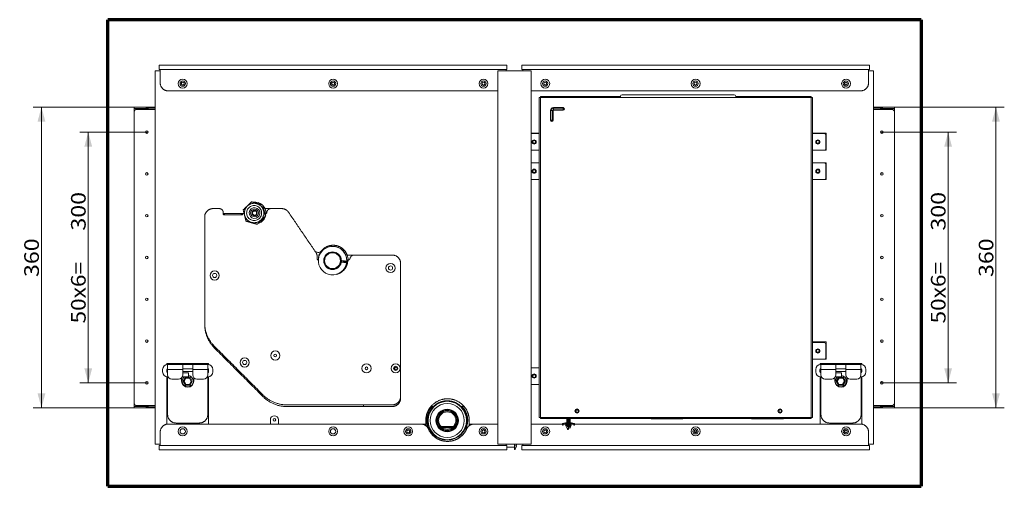
# Model space of a CAD drawing. Units: millimetres. Extents: x 85 to 714, y 44 to 546.
# Drawn here: x 478 to 714, y 44 to 155 of the extents above; entities that cross this region are included whole.
import ezdxf

# ---------------------------------------------------------------- set-up
doc = ezdxf.new("R2010")
doc.units = ezdxf.units.MM
doc.layers.add('1', color=7, linetype='Continuous')
doc.styles.add('blockfont', font='simplex.shx')
doc.dimstyles.get("Standard").update_dxf_attribs({"dimtxt": 0.18, "dimasz": 0.18, "dimexe": 0.18, "dimexo": 0.0625, "dimgap": 0.09, "dimtad": 0, "dimtih": 1, "dimtoh": 1, "dimdec": 4, "dimzin": 0, "dimdsep": 46, "dimtxsty": 'Standard', "dimcen": 0.09, "dimadec": 0, "dimazin": 0, "dimtfac": 1, "dimtdec": 4, "dimtofl": 0, "dimtmove": 0, "dimatfit": 3, "dimfxl": 1, "dimtolj": 1, "dimtzin": 0, "dimarcsym": 0})

# ---------------------------------------------------------------- blocks, each defined once
blk = doc.blocks.new('_U1')
at = {"layer": '1', "color": 152, "lineweight": 13}
for p, q in [((687.56, 134.52), (713.85, 134.52)), ((687.56, 62.52), (713.85, 62.52))]:
    blk.add_line(p, q, dxfattribs=at)
at = {"layer": '1', "color": 27, "lineweight": 13}
blk.add_line((711.85, 62.52), (711.85, 134.52), dxfattribs=at)
at = {"layer": '1', "color": 27, "lineweight": 70}
for points in [[(711.85, 134.52), (712.78, 131.02), (710.91, 131.02)], [(711.85, 62.52), (710.91, 66.02), (712.78, 66.02)]]:
    blk.add_solid(points, dxfattribs=at)
at = {"layer": '1', "color": 23, "linetype": 'Continuous', "lineweight": 13, "insert": (711.23, 93.85), "char_height": 3.5, "attachment_point": 7, "rotation": 90, "line_spacing_factor": 0.903614, "style": 'blockfont'}
blk.add_mtext('\\W1.1628;360', dxfattribs=at)
blk = doc.blocks.new('_U2')
at = {"layer": '1', "color": 152, "lineweight": 13}
for p, q in [((684.52, 128.52), (702.4, 128.52)), ((684.52, 68.52), (702.4, 68.52))]:
    blk.add_line(p, q, dxfattribs=at)
at = {"layer": '1', "color": 27, "lineweight": 13}
blk.add_line((700.4, 128.52), (700.4, 68.52), dxfattribs=at)
at = {"layer": '1', "color": 27, "lineweight": 70}
for points in [[(700.4, 128.52), (701.33, 125.02), (699.46, 125.02)], [(700.4, 68.52), (699.46, 72.02), (701.33, 72.02)]]:
    blk.add_solid(points, dxfattribs=at)
at = {"layer": '1', "color": 23, "linetype": 'Continuous', "lineweight": 13, "insert": (699.78, 104.96), "char_height": 3.5, "attachment_point": 7, "rotation": 90, "line_spacing_factor": 0.903614, "style": 'blockfont'}
blk.add_mtext('\\W1.1628;300', dxfattribs=at)
at = {"layer": '1', "color": 87, "linetype": 'Continuous', "lineweight": 13, "insert": (699.78, 82.74), "char_height": 3.5, "attachment_point": 7, "rotation": 90, "line_spacing_factor": 0.903614, "style": 'blockfont'}
blk.add_mtext('\\W1.1335;50x6=', dxfattribs=at)
blk = doc.blocks.new('_U3')
at = {"layer": '1', "color": 152, "lineweight": 13}
for p, q in [((508.56, 128.52), (492.55, 128.52)), ((508.56, 68.52), (492.55, 68.52))]:
    blk.add_line(p, q, dxfattribs=at)
at = {"layer": '1', "color": 27, "lineweight": 13}
blk.add_line((494.55, 128.52), (494.55, 68.52), dxfattribs=at)
at = {"layer": '1', "color": 27, "lineweight": 70}
for points in [[(494.55, 128.52), (495.49, 125.02), (493.61, 125.02)], [(494.55, 68.52), (493.61, 72.02), (495.49, 72.02)]]:
    blk.add_solid(points, dxfattribs=at)
at = {"layer": '1', "color": 23, "linetype": 'Continuous', "lineweight": 13, "insert": (493.93, 104.96), "char_height": 3.5, "attachment_point": 7, "rotation": 90, "line_spacing_factor": 0.903614, "style": 'blockfont'}
blk.add_mtext('\\W1.1628;300', dxfattribs=at)
at = {"layer": '1', "color": 87, "linetype": 'Continuous', "lineweight": 13, "insert": (493.93, 82.74), "char_height": 3.5, "attachment_point": 7, "rotation": 90, "line_spacing_factor": 0.903614, "style": 'blockfont'}
blk.add_mtext('\\W1.1335;50x6=', dxfattribs=at)
blk = doc.blocks.new('_U4')
at = {"layer": '1', "color": 152, "lineweight": 13}
for p, q in [((505.56, 134.52), (481.35, 134.52)), ((505.56, 62.52), (481.35, 62.52))]:
    blk.add_line(p, q, dxfattribs=at)
at = {"layer": '1', "color": 27, "lineweight": 13}
blk.add_line((483.35, 134.52), (483.35, 62.52), dxfattribs=at)
at = {"layer": '1', "color": 27, "lineweight": 70}
for points in [[(483.35, 134.52), (484.29, 131.02), (482.41, 131.02)], [(483.35, 62.52), (482.41, 66.02), (484.29, 66.02)]]:
    blk.add_solid(points, dxfattribs=at)
at = {"layer": '1', "color": 23, "linetype": 'Continuous', "lineweight": 13, "insert": (482.73, 93.85), "char_height": 3.5, "attachment_point": 7, "rotation": 90, "line_spacing_factor": 0.903614, "style": 'blockfont'}
blk.add_mtext('\\W1.1628;360', dxfattribs=at)

msp = doc.modelspace()

# ---------------------------------------------------------------- linework, layer by layer
at = {"layer": '1', "color": 251, "linetype": 'Continuous', "lineweight": 70}
for p, q in [((499.211, 43.779), (499.211, 155.416)), ((693.911, 155.416), (499.211, 155.416)), ((693.911, 155.416), (693.911, 43.779)), ((499.211, 43.779), (693.911, 43.779))]:
    msp.add_line(p, q, dxfattribs=at)
at = {"layer": '1', "color": 252, "linetype": 'Continuous', "lineweight": 18}
for p, q in [((511.561, 144.522), (511.561, 143.522)), ((594.761, 144.522), (594.761, 143.522)), ((598.361, 144.522), (598.361, 143.522)), ((681.561, 144.522), (681.561, 143.522)), ((510.561, 143.222), (511.761, 143.222)), ((510.561, 140.362), (510.561, 143.222)), ((600.561, 143.162), (592.561, 143.162)), ((592.561, 143.162), (592.561, 53.882)), ((600.561, 53.882), (600.561, 143.162)), ((682.561, 143.222), (681.361, 143.222)), ((682.561, 143.222), (682.561, 140.362)), ((602.781, 136.802), (602.521, 136.802)), ((602.521, 60.242), (602.521, 136.802)), ((602.781, 136.802), (602.781, 137.062)), ((602.781, 137.062), (621.761, 137.062)), ((621.761, 137.062), (621.761, 136.802)), ((621.961, 136.822), (621.761, 136.822)), ((621.761, 136.802), (649.761, 136.802)), ((621.961, 136.802), (621.961, 137.062)), ((622.361, 137.462), (649.161, 137.462)), ((649.561, 137.062), (649.561, 136.802)), ((649.761, 136.822), (649.561, 136.822)), ((649.761, 136.802), (649.761, 137.062)), ((649.761, 137.062), (667.641, 137.062)), ((667.641, 137.062), (667.641, 136.802)), ((667.901, 136.802), (667.641, 136.802)), ((667.901, 136.802), (667.901, 60.242)), ((505.561, 134.522), (508.441, 134.522)), ((505.561, 134.182), (505.561, 134.522)), ((508.441, 134.522), (509.141, 134.522)), ((508.441, 134.522), (508.441, 134.182)), ((509.141, 134.522), (509.441, 134.522)), ((509.141, 134.282), (509.141, 134.522)), ((509.441, 134.522), (510.561, 134.522)), ((682.561, 134.522), (683.981, 134.522)), ((684.681, 134.522), (683.981, 134.522)), ((683.981, 134.282), (683.981, 134.522)), ((684.681, 134.182), (684.681, 134.522)), ((684.681, 134.522), (687.561, 134.522)), ((687.561, 134.522), (687.561, 134.182)), ((505.561, 134.182), (505.561, 133.342)), ((505.561, 63.702), (505.561, 133.342)), ((506.161, 133.942), (508.861, 133.942)), ((508.441, 134.282), (508.861, 134.282)), ((508.441, 133.942), (508.441, 134.182)), ((508.441, 134.042), (508.861, 134.042)), ((508.861, 134.282), (508.861, 133.942)), ((508.861, 134.282), (509.144, 134.282)), ((509.141, 134.282), (509.441, 134.282)), ((509.441, 134.282), (510.561, 134.282)), ((682.561, 134.282), (683.981, 134.282)), ((683.981, 134.282), (684.221, 134.282)), ((684.681, 134.282), (684.221, 134.282)), ((684.221, 133.942), (684.221, 134.282)), ((684.681, 134.042), (684.221, 134.042)), ((684.221, 133.942), (686.921, 133.942)), ((684.261, 134.042), (684.261, 133.942)), ((684.681, 133.942), (684.681, 134.182)), ((687.521, 133.342), (687.521, 63.702)), ((687.561, 134.182), (687.561, 132.482)), ((687.561, 64.562), (687.561, 132.482)), ((600.561, 128.242), (602.521, 128.242)), ((667.901, 128.297), (671.161, 128.297)), ((671.161, 128.297), (671.161, 124.162)), ((602.521, 124.162), (600.561, 124.162)), ((671.161, 124.162), (667.901, 124.162)), ((602.521, 121.162), (600.561, 121.162)), ((671.161, 121.162), (667.901, 121.162)), ((671.161, 117.162), (671.161, 121.162)), ((600.561, 117.162), (602.521, 117.162)), ((667.901, 117.162), (671.161, 117.162)), ((527.021, 109.027), (526.887, 109.027)), ((526.896, 108.763), (527.187, 108.763)), ((527.021, 108.982), (527.187, 108.982)), ((527.187, 109.023), (527.187, 108.763)), ((531.187, 108.763), (531.187, 109.023)), ((531.187, 108.982), (531.566, 108.982)), ((531.187, 108.763), (531.478, 108.763)), ((536.79, 109.151), (537.093, 109.124)), ((536.797, 109.023), (537.007, 109.023)), ((538.297, 110.223), (536.862, 110.223)), ((537.058, 108.726), (536.894, 108.74)), ((537, 109.027), (537.106, 109.027)), ((553.359, 101.157), (553.369, 101.144)), ((553.569, 101.138), (553.586, 101.115)), ((553.859, 101.058), (553.832, 101.096)), ((554.343, 100.897), (554.294, 100.966)), ((555.662, 100.028), (555.601, 99.984)), ((558.213, 99.112), (556.537, 99.112)), ((556.393, 97.265), (555.109, 97.378)), ((555.144, 97.776), (556.428, 97.664)), ((555.212, 97.369), (555.714, 97.726)), ((556.001, 97.454), (555.812, 97.718)), ((556.001, 97.454), (556.118, 97.29)), ((556.022, 97.699), (556.131, 97.546)), ((556.131, 97.546), (556.327, 97.271)), ((556.433, 97.45), (556.27, 97.678)), ((556.382, 97.195), (556.386, 97.189)), ((556.399, 98.215), (556.449, 98.251)), ((556.471, 97.914), (556.422, 97.982)), ((556.466, 97.912), (556.676, 97.912)), ((667.901, 78.341), (671.161, 78.341)), ((671.161, 78.341), (671.161, 74.162)), ((671.161, 74.162), (667.901, 74.162)), ((512.361, 71.722), (512.361, 71.155)), ((513.361, 71.722), (513.361, 71.155)), ((513.561, 71.722), (513.561, 72.922)), ((517.161, 72.922), (513.561, 72.922)), ((513.561, 70.415), (513.561, 71.722)), ((519.561, 72.922), (517.161, 72.922)), ((517.161, 72.922), (517.161, 71.722)), ((519.561, 71.922), (517.161, 71.922)), ((517.161, 71.722), (517.161, 70.415)), ((517.161, 70.955), (518.528, 70.955)), ((518.528, 69.955), (518.528, 70.955)), ((523.161, 72.922), (519.561, 72.922)), ((519.561, 71.722), (519.561, 72.922)), ((519.561, 70.415), (519.561, 71.722)), ((523.161, 72.922), (523.161, 71.722)), ((523.161, 71.722), (523.161, 70.415)), ((523.361, 71.155), (523.361, 71.722)), ((524.361, 71.155), (524.361, 71.722)), ((600.561, 72.162), (602.521, 72.162)), ((668.721, 71.722), (668.721, 71.155)), ((669.721, 71.722), (669.721, 71.155)), ((669.921, 71.722), (669.921, 72.922)), ((673.521, 72.922), (669.921, 72.922)), ((669.921, 70.415), (669.921, 71.722)), ((675.921, 72.922), (673.521, 72.922)), ((673.521, 72.922), (673.521, 71.722)), ((675.921, 71.922), (673.521, 71.922)), ((673.521, 71.722), (673.521, 70.415)), ((673.521, 70.955), (674.888, 70.955)), ((674.888, 69.955), (674.888, 70.955)), ((679.521, 72.922), (675.921, 72.922)), ((675.921, 71.722), (675.921, 72.922)), ((675.921, 70.415), (675.921, 71.722)), ((679.521, 72.922), (679.521, 71.722)), ((679.521, 71.722), (679.521, 70.415)), ((679.721, 71.155), (679.721, 71.722)), ((680.721, 71.155), (680.721, 71.722)), ((513.561, 69.955), (513.673, 69.955)), ((516.161, 69.415), (514.561, 69.415)), ((516.911, 68.922), (516.911, 69.753)), ((517.049, 69.955), (518.528, 69.955)), ((519.811, 69.753), (519.811, 68.922)), ((522.161, 69.415), (520.561, 69.415)), ((523.049, 69.955), (523.161, 69.955)), ((669.921, 69.955), (670.033, 69.955)), ((672.521, 69.415), (670.921, 69.415)), ((673.311, 68.922), (673.311, 69.802)), ((673.409, 69.955), (674.888, 69.955)), ((676.211, 69.711), (676.211, 68.922)), ((678.521, 69.415), (676.921, 69.415)), ((679.409, 69.955), (679.521, 69.955)), ((602.521, 68.162), (600.561, 68.162)), ((505.561, 62.862), (505.561, 63.702)), ((687.561, 62.862), (687.561, 64.562)), ((505.561, 62.522), (505.561, 62.862)), ((508.441, 62.522), (505.561, 62.522)), ((508.861, 63.102), (506.161, 63.102)), ((508.441, 63.102), (508.441, 62.862)), ((508.441, 63.002), (508.861, 63.002)), ((508.441, 62.862), (508.441, 62.522)), ((508.441, 62.762), (508.861, 62.762)), ((508.441, 62.522), (509.141, 62.522)), ((508.861, 62.762), (508.861, 63.102)), ((509.141, 62.762), (508.861, 62.762)), ((509.141, 62.762), (509.141, 62.522)), ((510.561, 62.762), (509.141, 62.762)), ((510.561, 62.522), (509.141, 62.522)), ((560.461, 62.872), (567.364, 62.872)), ((576.636, 62.872), (577.188, 62.872)), ((583.789, 62.872), (584.486, 62.872)), ((683.681, 62.762), (682.561, 62.762)), ((683.681, 62.522), (682.561, 62.522)), ((683.981, 62.762), (683.681, 62.762)), ((683.981, 62.522), (683.681, 62.522)), ((683.981, 62.762), (683.981, 62.522)), ((684.221, 62.762), (683.981, 62.762)), ((684.681, 62.522), (683.981, 62.522)), ((684.221, 63.102), (684.221, 62.762)), ((686.921, 63.102), (684.221, 63.102)), ((684.681, 63.002), (684.221, 63.002)), ((684.681, 62.762), (684.221, 62.762)), ((684.261, 63.002), (684.261, 63.102)), ((684.681, 63.102), (684.681, 62.862)), ((684.681, 62.522), (684.681, 62.862)), ((687.561, 62.522), (684.681, 62.522)), ((687.561, 62.862), (687.561, 62.522)), ((513.361, 60.922), (513.361, 58.642)), ((523.361, 58.682), (523.361, 60.922)), ((538.141, 58.682), (538.141, 59.683)), ((540.061, 59.683), (540.061, 58.682)), ((602.521, 60.242), (602.781, 60.242)), ((602.781, 59.982), (602.781, 60.242)), ((667.641, 59.982), (602.781, 59.982)), ((667.901, 60.242), (667.641, 60.242)), ((667.641, 59.982), (667.641, 60.242)), ((669.761, 60.922), (669.761, 58.682)), ((679.761, 58.642), (679.761, 60.922)), ((510.561, 53.822), (510.561, 56.682)), ((575.361, 58.25), (575.361, 58.682)), ((579.251, 57.863), (581.715, 57.855)), ((585.761, 58.682), (585.761, 58.282)), ((682.561, 56.682), (682.561, 53.822)), ((511.761, 53.822), (510.561, 53.822)), ((511.561, 52.522), (511.561, 53.522)), ((592.561, 53.882), (600.561, 53.882)), ((594.761, 52.522), (594.761, 53.522)), ((598.361, 52.522), (598.361, 53.522)), ((682.561, 53.822), (681.361, 53.822)), ((681.561, 52.522), (681.561, 53.522))]:
    msp.add_line(p, q, dxfattribs=at)
at = {"layer": '1', "color": 252, "linetype": 'Continuous', "lineweight": 13}
for p, q in [((621.761, 136.802), (602.781, 136.802)), ((602.781, 136.802), (602.781, 60.242)), ((667.641, 136.802), (649.761, 136.802)), ((667.641, 60.242), (667.641, 136.802)), ((509.441, 134.522), (509.441, 134.282)), ((605.921, 134.375), (608.208, 134.375)), ((605.921, 134.375), (605.921, 134.259)), ((608.208, 134.375), (608.208, 134.259)), ((508.441, 134.182), (505.561, 134.182)), ((510.561, 133.942), (508.861, 133.942)), ((605.208, 133.662), (605.324, 133.662)), ((605.208, 131.375), (605.208, 133.662)), ((605.324, 133.662), (605.718, 133.662)), ((605.324, 133.662), (605.324, 131.375)), ((605.718, 133.662), (605.834, 133.662)), ((605.718, 131.375), (605.718, 133.662)), ((605.834, 133.662), (605.834, 131.375)), ((608.208, 134.259), (605.921, 134.259)), ((605.921, 134.259), (605.921, 133.865)), ((605.921, 133.865), (605.921, 133.749)), ((605.921, 133.865), (608.208, 133.865)), ((608.208, 133.749), (605.921, 133.749)), ((608.208, 133.865), (608.208, 134.259)), ((608.208, 133.749), (608.208, 133.865)), ((684.221, 133.942), (682.561, 133.942)), ((687.561, 134.182), (684.681, 134.182)), ((605.324, 131.375), (605.208, 131.375)), ((605.324, 131.375), (605.718, 131.375)), ((605.834, 131.375), (605.718, 131.375)), ((553.593, 101.114), (553.576, 101.138)), ((555.612, 97.654), (555.855, 97.313)), ((556.131, 97.546), (556.001, 97.454)), ((556.334, 97.271), (556.028, 97.7)), ((556.387, 97.196), (556.383, 97.203)), ((513.561, 71.722), (517.161, 71.722)), ((519.561, 71.722), (523.161, 71.722)), ((669.921, 71.722), (673.521, 71.722)), ((675.921, 71.722), (679.521, 71.722)), ((505.561, 62.862), (508.441, 62.862)), ((508.861, 63.102), (510.561, 63.102)), ((682.561, 63.102), (684.221, 63.102)), ((683.681, 62.522), (683.681, 62.762)), ((684.681, 62.862), (687.561, 62.862)), ((582.06, 58.175), (582.531, 59.184)), ((602.781, 60.242), (667.641, 60.242)), ((578.962, 58.124), (582.005, 58.113)), ((581.709, 57.85), (579.256, 57.859))]:
    msp.add_line(p, q, dxfattribs=at)
at = {"layer": '1', "color": 1, "linetype": 'Continuous', "lineweight": 18}
for p, q in [((602.521, 128.162), (600.561, 128.162)), ((670.721, 128.162), (667.901, 128.162)), ((671.121, 127.762), (671.121, 124.562)), ((671.121, 120.762), (671.121, 117.562)), ((670.721, 78.162), (667.901, 78.162)), ((671.121, 77.762), (671.121, 74.562)), ((594.761, 53.122), (596.561, 53.122)), ((596.561, 53.882), (596.561, 53.522)), ((596.561, 53.522), (596.561, 52.582)), ((596.561, 52.582), (596.635, 52.582)), ((596.635, 53.522), (596.635, 53.882)), ((596.635, 52.582), (596.635, 53.522)), ((596.991, 53.622), (597.053, 53.622)), ((597.053, 53.422), (596.991, 53.422)), ((596.995, 53.122), (596.991, 53.122))]:
    msp.add_line(p, q, dxfattribs=at)
at = {"layer": '1', "color": 30, "linetype": 'Continuous', "lineweight": 18}
for p, q in [((533.63, 111.84), (533.63, 111.84)), ((536.297, 111.088), (536.297, 111.088)), ((531.645, 109.907), (531.645, 109.907)), ((532.328, 107.221), (532.328, 107.221)), ((517.811, 69.889), (517.253, 68.941)), ((517.253, 68.941), (517.794, 67.984)), ((517.484, 68.939), (517.925, 69.688)), ((517.912, 68.183), (517.484, 68.939)), ((517.811, 69.889), (518.911, 69.88)), ((517.925, 69.688), (518.794, 69.681)), ((519.222, 68.924), (518.781, 68.175)), ((518.794, 69.681), (519.222, 68.924)), ((518.894, 67.974), (519.453, 68.922)), ((519.453, 68.922), (518.911, 69.88)), ((674.171, 69.889), (673.613, 68.941)), ((673.613, 68.941), (674.154, 67.984)), ((673.844, 68.939), (674.285, 69.688)), ((674.272, 68.183), (673.844, 68.939)), ((674.171, 69.889), (675.271, 69.88)), ((674.285, 69.688), (675.154, 69.681)), ((675.582, 68.924), (675.141, 68.175)), ((675.154, 69.681), (675.582, 68.924)), ((675.254, 67.974), (675.813, 68.922)), ((675.813, 68.922), (675.271, 69.88)), ((517.794, 67.984), (518.894, 67.974)), ((518.781, 68.175), (517.912, 68.183)), ((674.154, 67.984), (675.254, 67.974)), ((675.141, 68.175), (674.272, 68.183)), ((609.101, 59.033), (609.101, 59.982)), ((609.301, 59.049), (609.301, 59.982)), ((609.701, 59.982), (609.701, 59.049)), ((609.901, 59.982), (609.901, 59.033)), ((636.761, 59.882), (629.561, 59.882)), ((660.761, 59.882), (653.561, 59.882)), ((608.041, 58.428), (608.041, 58.727)), ((608.161, 58.368), (608.101, 58.368)), ((608.221, 58.603), (608.221, 58.428)), ((608.832, 58.368), (609.053, 58.368)), ((609.188, 57.608), (608.832, 58.368)), ((608.973, 58.608), (609.053, 58.608)), ((608.973, 58.608), (608.973, 58.368)), ((609.053, 58.368), (609.053, 58.608)), ((609.053, 58.368), (609.263, 57.92)), ((609.247, 57.483), (609.188, 57.608)), ((609.188, 57.608), (609.501, 57.608)), ((609.301, 58.368), (609.301, 58.869)), ((609.301, 58.368), (609.501, 58.368)), ((609.301, 57.929), (609.301, 58.368)), ((609.501, 58.368), (609.701, 58.368)), ((609.501, 57.368), (609.501, 57.608)), ((609.701, 58.869), (609.701, 58.368)), ((609.701, 58.368), (609.701, 57.929)), ((609.739, 57.92), (609.949, 58.368)), ((610.17, 58.368), (609.813, 57.608)), ((609.949, 58.608), (609.949, 58.368)), ((609.949, 58.608), (610.029, 58.608)), ((609.949, 58.368), (610.17, 58.368)), ((610.029, 58.368), (610.029, 58.608)), ((610.781, 58.428), (610.781, 58.603)), ((610.901, 58.368), (610.841, 58.368)), ((610.961, 58.727), (610.961, 58.428))]:
    msp.add_line(p, q, dxfattribs=at)
at = {"layer": '1', "color": 5, "linetype": 'Continuous', "lineweight": 18}
for p, q in [((517.161, 71.922), (519.561, 71.922)), ((519.561, 71.282), (517.161, 71.282)), ((673.521, 71.922), (675.921, 71.922)), ((675.921, 71.282), (673.521, 71.282)), ((669.921, 60.922), (669.921, 69.955))]:
    msp.add_line(p, q, dxfattribs=at)
at = {"layer": '1', "color": 3, "linetype": 'Continuous', "lineweight": 18}
for p in [(611.284, 61.972), (611.285, 61.972), (611.285, 61.972)]:
    msp.add_line(p, (611.838, 61.972), dxfattribs=at)
at = {"layer": '1', "color": 30, "linetype": 'Continuous', "lineweight": 13}
for p, q in [((609.501, 59.982), (609.501, 59.054)), ((609.501, 59.054), (609.501, 58.874)), ((609.501, 58.874), (609.501, 58.368)), ((609.501, 57.608), (609.501, 58.368))]:
    msp.add_line(p, q, dxfattribs=at)
at = {"layer": '1', "color": 252, "linetype": 'Continuous', "lineweight": 18}
for centre, radius in [((517.161, 140.122), 1.05), ((517.161, 140.122), 0.34), ((553.161, 140.122), 1.05), ((553.161, 140.122), 0.34), ((589.161, 140.122), 1.05), ((589.161, 140.122), 0.34), ((603.961, 140.122), 1.05), ((603.921, 140.122), 0.34), ((639.961, 140.122), 1.05), ((639.921, 140.122), 0.34), ((675.961, 140.122), 1.05), ((675.921, 140.122), 0.34), ((508.561, 128.522), 0.3), ((684.521, 128.522), 0.3), ((601.301, 126.162), 0.34), ((669.221, 126.162), 0.34), ((508.561, 118.522), 0.3), ((601.301, 119.162), 0.34), ((669.221, 119.162), 0.34), ((684.521, 118.522), 0.3), ((508.561, 108.522), 0.3), ((684.521, 108.522), 0.3), ((553.029, 97.761), 2.115), ((553.029, 97.761), 2.105), ((508.561, 98.522), 0.3), ((566.921, 96.003), 1.1), ((684.521, 98.522), 0.3), ((524.821, 94.223), 1.1), ((524.821, 94.223), 0.5), ((566.921, 96.003), 0.5), ((508.561, 88.522), 0.3), ((684.521, 88.522), 0.3), ((508.561, 78.522), 0.3), ((684.521, 78.522), 0.3), ((539.321, 75.063), 1.1), ((669.221, 76.162), 0.34), ((532.007, 73.408), 1.1), ((532.007, 73.408), 0.5), ((539.321, 75.063), 0.32), ((561.161, 72.003), 1.1), ((568.153, 72.003), 1.1), ((561.161, 72.003), 0.32), ((568.153, 72.003), 0.5), ((568.213, 71.982), 0.325), ((508.561, 68.522), 0.3), ((601.301, 70.162), 0.34), ((684.521, 68.522), 0.3), ((580.489, 59.522), 2.705), ((580.489, 59.522), 2.07), ((611.561, 61.792), 0.5), ((611.561, 61.792), 0.33), ((660.161, 61.792), 0.5), ((660.161, 61.792), 0.33), ((539.101, 59.683), 0.32), ((517.161, 56.922), 1.05), ((553.161, 56.922), 1.05), ((571.161, 56.922), 1.05), ((571.161, 56.922), 0.34), ((589.161, 56.922), 1.05), ((589.161, 56.922), 0.34), ((603.961, 56.922), 1.05), ((603.921, 56.922), 0.34), ((639.961, 56.922), 1.05), ((639.921, 56.922), 0.34), ((675.961, 56.922), 1.05), ((675.921, 56.922), 0.34)]:
    msp.add_circle(centre, radius, dxfattribs=at)
at = {"layer": '1', "color": 252, "linetype": 'Continuous', "lineweight": 13}
for centre, radius in [((517.161, 140.122), 0.63), ((553.161, 140.122), 0.63), ((589.161, 140.122), 0.63), ((603.921, 140.122), 0.63), ((639.921, 140.122), 0.63), ((675.921, 140.122), 0.63), ((553.029, 97.761), 1.905), ((580.489, 59.522), 4.703), ((580.489, 59.522), 4.586), ((580.489, 59.522), 4.086), ((580.489, 59.522), 2.506), ((580.489, 59.522), 2.306), ((517.161, 56.922), 0.63), ((553.161, 56.922), 0.63), ((571.161, 56.922), 0.63), ((589.161, 56.922), 0.63), ((603.921, 56.922), 0.63), ((639.921, 56.922), 0.63), ((675.921, 56.922), 0.63)]:
    msp.add_circle(centre, radius, dxfattribs=at)
at = {"layer": '1', "color": 1, "linetype": 'Continuous', "lineweight": 18}
for centre in [(601.301, 126.162), (669.221, 126.162), (601.301, 119.162), (669.221, 119.162), (669.221, 76.162), (601.301, 70.162)]:
    msp.add_circle(centre, 0.5, dxfattribs=at)
at = {"layer": '1', "color": 30, "linetype": 'Continuous', "lineweight": 18}
for radius in [0.93, 0.635, 0.495]:
    msp.add_circle((534.36, 109.151), radius, dxfattribs=at)
at = {"layer": '1', "color": 252, "linetype": 'Continuous', "lineweight": 18}
for centre, radius, start, end in [((603.961, 140.122), 0.34, 93.37506, 266.63076), ((675.961, 140.122), 0.34, 93.36924, 266.62494), ((622.361, 137.062), 0.4, 90, 180), ((649.161, 137.062), 0.4, 0, 90), ((506.161, 133.342), 0.6, 90, 180), ((686.921, 133.342), 0.6, 0, 90), ((686.961, 132.482), 0.6, 338.95965, 0), ((684.561, 128.522), 0.3, 93.82507, 266.1807), ((684.561, 118.522), 0.3, 93.82507, 266.1807), ((534.493, 109.151), 2.6, 51.14442, 97.40644), ((534.493, 109.151), 2.6, 359.41173, 45.37744), ((527.021, 108.427), 0.6, 90, 103.13582), ((527.021, 108.382), 0.6, 90, 103.08235), ((534.493, 109.151), 2.6, 287.27774, 350.58827), ((684.561, 108.522), 0.3, 93.82507, 266.1807), ((549.582, 100.723), 1, 214.22369, 321.45045), ((553.029, 97.761), 3.4, 358.37229, 351.62771), ((553.172, 97.862), 3.3, 0, 91.94625), ((553.166, 97.912), 3.3, 345.69281, 0), ((684.561, 98.522), 0.3, 93.82507, 266.1807), ((684.561, 88.522), 0.3, 93.82507, 266.1807), ((684.561, 78.522), 0.3, 93.82507, 266.1807), ((513.561, 71.722), 1.2, 90, 180), ((513.561, 71.155), 1.2, 180, 270), ((513.561, 71.722), 0.2, 90, 180), ((513.561, 71.155), 0.2, 180, 270), ((523.161, 71.722), 1.2, 360, 90), ((523.161, 71.722), 0.2, 0, 90), ((523.161, 71.155), 1.2, 270, 0), ((523.161, 71.155), 0.2, 270, 0), ((669.921, 71.722), 1.2, 90, 180), ((669.921, 71.155), 1.2, 180, 270), ((669.921, 71.722), 0.2, 90, 180), ((669.921, 71.155), 0.2, 180, 270), ((679.521, 71.722), 1.2, 360, 90), ((679.521, 71.722), 0.2, 0, 90), ((679.521, 71.155), 0.2, 270, 0), ((679.521, 71.155), 1.2, 270, 0), ((514.561, 70.415), 1, 180, 270), ((516.161, 70.415), 1, 270, 0), ((518.361, 68.922), 1.45, 180, 0), ((520.561, 70.415), 1, 180, 270), ((522.161, 70.415), 1, 270, 0), ((670.921, 70.415), 1, 180, 270), ((672.521, 70.415), 1, 270, 0), ((674.761, 68.922), 1.45, 180, 0), ((676.921, 70.415), 1, 180, 270), ((678.521, 70.415), 1, 270, 0), ((684.561, 68.522), 0.3, 93.82507, 266.1807), ((506.161, 63.702), 0.6, 180, 270), ((686.921, 63.702), 0.6, 270, 0), ((686.961, 64.562), 0.6, 0, 21.04035), ((539.101, 59.683), 0.96, 360, 180), ((603.961, 56.922), 0.34, 93.37506, 266.63076), ((675.961, 56.922), 0.34, 93.37506, 266.63076)]:
    msp.add_arc(centre, radius, start, end, dxfattribs=at)
at = {"layer": '1', "color": 252, "linetype": 'Continuous', "lineweight": 13}
for centre, radius, start, end in [((605.921, 133.662), 0.713, 90, 180), ((608.208, 134.062), 0.313, 270, 90), ((605.921, 133.662), 0.597, 90, 180), ((605.921, 133.662), 0.203, 90, 180), ((605.921, 133.662), 0.087, 90, 180), ((608.208, 134.062), 0.197, 270, 90), ((605.521, 131.375), 0.313, 180, 360), ((605.521, 131.375), 0.197, 180, 360), ((534.497, 108.982), 2.59, 360, 3.1725), ((553.172, 97.862), 3.59, 141.44907, 180), ((553.172, 97.862), 3.59, 360, 20.37093), ((568.213, 71.982), 0.525, 96.52506, 223.81315), ((580.489, 59.522), 4.903, 136.90125, 205.66687), ((580.489, 59.522), 4.903, 335.17126, 44.13938)]:
    msp.add_arc(centre, radius, start, end, dxfattribs=at)
at = {"layer": '1', "color": 1, "linetype": 'Continuous', "lineweight": 18}
for centre, radius, start, end in [((670.721, 127.762), 0.4, 360, 90), ((670.721, 124.562), 0.4, 270, 360), ((670.721, 120.762), 0.4, 0, 90), ((670.721, 117.562), 0.4, 270, 0), ((670.721, 77.762), 0.4, 0, 90), ((670.721, 74.562), 0.4, 270, 0), ((595.811, 53.522), 1.25, 311.23608, 341.33708), ((595.811, 53.522), 1.184, 0, 4.84383), ((595.811, 53.522), 1.184, 355.15617, 0), ((595.811, 53.522), 1.246, 341.27484, 355.39665), ((595.811, 53.522), 1.246, 4.60335, 16.79357)]:
    msp.add_arc(centre, radius, start, end, dxfattribs=at)
at = {"layer": '1', "color": 30, "linetype": 'Continuous', "lineweight": 18}
for centre, radius, start, end in [((518.361, 68.922), 1.35, 130.11189, 0), ((518.361, 68.922), 1.35, 0, 82.87877), ((674.721, 68.922), 1.35, 130.11189, 0), ((674.721, 68.922), 1.35, 0, 82.87877), ((609.501, 55.184), 3.87, 90, 111.56122), ((609.501, 55.184), 3.87, 68.43878, 90), ((629.561, 60.282), 0.4, 228.59019, 270), ((636.761, 60.282), 0.4, 270, 311.40981), ((653.561, 60.282), 0.4, 228.59019, 270), ((660.761, 60.282), 0.4, 270, 311.40981), ((608.101, 58.727), 0.06, 111.56122, 180), ((608.101, 58.428), 0.06, 180, 270), ((608.161, 58.428), 0.06, 270, 0), ((608.281, 58.603), 0.06, 109.64112, 180), ((609.501, 55.184), 3.69, 90, 109.64112), ((609.281, 57.929), 0.02, 205.12658, 0), ((609.501, 55.184), 3.69, 70.35888, 90), ((609.721, 57.929), 0.02, 180, 334.87342), ((610.721, 58.603), 0.06, 0, 70.35888), ((610.841, 58.428), 0.06, 180, 270), ((610.901, 58.428), 0.06, 270, 0), ((610.901, 58.727), 0.06, 0, 68.43878)]:
    msp.add_arc(centre, radius, start, end, dxfattribs=at)
msp.add_ellipse((534.36, 109.151), major_axis=(-1.239, -0.358), ratio=1, dxfattribs=at)
at = {"layer": '1', "color": 252, "linetype": 'Continuous', "lineweight": 18}
for points, degree in [([(511.561, 144.522), (594.761, 144.522)], 1), ([(598.361, 144.522), (681.561, 144.522)], 1), ([(511.561, 143.522), (594.761, 143.522)], 1), ([(594.561, 143.522), (511.761, 143.522)], 1), ([(511.761, 143.522), (511.761, 143.162)], 1), ([(511.761, 143.162), (511.761, 140.362)], 1), ([(594.561, 143.162), (594.561, 143.522)], 1), ([(594.561, 143.222), (595.112, 143.222)], 1), ([(598.009, 143.222), (598.561, 143.222)], 1), ([(598.361, 143.522), (681.561, 143.522)], 1), ([(681.361, 143.522), (598.561, 143.522)], 1), ([(598.561, 143.522), (598.561, 143.162)], 1), ([(681.361, 143.162), (681.361, 143.522)], 1), ([(681.361, 140.362), (681.361, 143.162)], 1), ([(510.561, 56.682), (510.561, 140.362)], 1), ([(682.561, 140.362), (682.561, 56.682)], 1), ([(513.761, 138.362), (592.561, 138.362)], 1), ([(600.561, 138.362), (679.361, 138.362)], 1), ([(524.421, 110.223), (525.887, 110.223)], 1), ([(526.887, 109.223), (526.887, 108.823)], 1), ([(531.907, 109.027), (527.021, 109.027)], 1), ([(527.187, 108.763), (531.187, 108.763)], 1), ([(531.687, 109.023), (531.87, 109.023)], 1), ([(537.007, 109.023), (537.097, 109.023)], 1), ([(538.297, 110.223), (540.852, 110.223)], 1), ([(542.506, 109.348), (549.02, 99.772)], 1), ([(522.421, 108.223), (522.421, 82.52)], 1), ([(522.421, 82.92), (522.421, 108.223)], 1), ([(558.213, 99.112), (567.321, 99.112)], 1), ([(549.366, 98.647), (549.366, 98.112)], 1), ([(549.566, 97.912), (549.656, 97.912)], 1), ([(556.676, 97.912), (556.796, 97.912)], 1), ([(557.172, 98.175), (557.273, 98.454)], 1), ([(569.321, 64.863), (569.321, 97.112)], 1), ([(569.321, 97.112), (569.321, 65.263)], 1), ([(536.421, 65.606), (524.764, 77.263)], 1), ([(524.764, 76.863), (536.421, 65.206)], 1), ([(513.361, 73.122), (513.361, 72.882)], 1), ([(517.161, 73.122), (516.844, 73.122), (516.211, 73.122), (515.261, 73.122), (514.311, 73.122), (513.678, 73.122), (513.361, 73.122)], 3), ([(519.561, 73.122), (519.361, 73.122), (518.961, 73.122), (518.361, 73.122), (517.761, 73.122), (517.361, 73.122), (517.161, 73.122)], 3), ([(523.361, 73.122), (523.044, 73.122), (522.411, 73.122), (521.461, 73.122), (520.511, 73.122), (519.878, 73.122), (519.561, 73.122)], 3), ([(669.761, 73.122), (669.761, 72.89)], 1), ([(673.561, 73.122), (673.244, 73.122), (672.611, 73.122), (671.661, 73.122), (670.711, 73.122), (670.078, 73.122), (669.761, 73.122)], 3), ([(675.961, 73.122), (675.761, 73.122), (675.361, 73.122), (674.761, 73.122), (674.161, 73.122), (673.761, 73.122), (673.561, 73.122)], 3), ([(679.761, 73.122), (679.444, 73.122), (678.811, 73.122), (677.861, 73.122), (676.911, 73.122), (676.278, 73.122), (675.961, 73.122)], 3), ([(679.761, 72.878), (679.761, 73.122)], 1), ([(669.761, 71.836), (669.761, 71.042)], 1), ([(513.561, 69.955), (513.561, 60.922)], 1), ([(523.161, 60.922), (523.161, 69.955)], 1), ([(669.961, 69.955), (669.961, 60.922)], 1), ([(679.561, 60.922), (679.561, 69.963)], 1), ([(567.321, 63.263), (542.078, 63.263)], 1), ([(542.078, 62.863), (567.321, 62.863)], 1), ([(560.461, 63.263), (560.461, 62.872)], 1), ([(575.361, 58.682), (575.361, 59.522)], 1), ([(585.761, 59.522), (585.761, 58.682)], 1), ([(511.761, 56.682), (511.761, 53.882)], 1), ([(574.163, 58.682), (513.761, 58.682)], 1), ([(515.561, 58.922), (521.161, 58.922)], 1), ([(575.361, 58.682), (574.163, 58.682)], 1), ([(586.959, 58.682), (585.761, 58.682)], 1), ([(592.561, 58.682), (586.959, 58.682)], 1), ([(608.042, 58.682), (600.561, 58.682)], 1), ([(609.302, 58.682), (608.394, 58.682)], 1), ([(610.609, 58.682), (609.702, 58.682)], 1), ([(679.361, 58.682), (610.961, 58.682)], 1), ([(671.961, 58.922), (677.561, 58.922)], 1), ([(681.361, 53.882), (681.361, 56.682)], 1), ([(594.761, 53.522), (511.561, 53.522)], 1), ([(594.761, 52.522), (511.561, 52.522)], 1), ([(511.761, 53.882), (511.761, 53.522)], 1), ([(511.761, 53.522), (594.561, 53.522)], 1), ([(594.561, 53.522), (594.561, 53.882)], 1), ([(595.112, 53.822), (594.561, 53.822)], 1), ([(598.561, 53.822), (598.009, 53.822)], 1), ([(681.561, 53.522), (598.361, 53.522)], 1), ([(681.561, 52.522), (598.361, 52.522)], 1), ([(598.561, 53.882), (598.561, 53.522)], 1), ([(598.561, 53.522), (681.361, 53.522)], 1), ([(681.361, 53.522), (681.361, 53.882)], 1)]:
    msp.add_open_spline(points, degree=degree, dxfattribs=at)
for points, weights, degree in [([(595.112, 143.222), (595.249, 143.222), (595.372, 143.163)], [0.519783064948, 0.497236516451, 0.50038602923], 2), ([(597.764, 143.17), (597.881, 143.222), (598.009, 143.222)], [0.500099812896, 0.498594793606, 0.519783064948], 2), ([(511.761, 140.362), (511.761, 138.362), (513.761, 138.362)], [0.585786437627, 0.414213562373, 0.585786437627], 2), ([(679.361, 138.362), (681.361, 138.362), (681.361, 140.362)], [0.585786437627, 0.414213562373, 0.585786437627], 2), ([(522.421, 108.223), (522.421, 110.223), (524.421, 110.223)], [0.585786437627, 0.414213562373, 0.585786437627], 2), ([(525.887, 110.223), (526.887, 110.223), (526.887, 109.223)], [0.585786437627, 0.414213562373, 0.585786437627], 2), ([(526.887, 108.823), (526.887, 108.792), (526.896, 108.763)], [0.585786437627, 0.550759928343, 0.530034704746], 2), ([(531.478, 108.763), (531.487, 108.792), (531.487, 108.823)], [0.530034704746, 0.550759928343, 0.585786437627], 2), ([(531.487, 108.823), (531.487, 109.023), (531.687, 109.023)], [0.585786437627, 0.414213562373, 0.585786437627], 2), ([(536.991, 108.744), (536.999, 108.814), (537.004, 108.884), (537.007, 108.954), (537.007, 109.023)], [0.535530627338, 0.535691819425, 0.535821034476, 0.535898384862, 0.535898384862], 4), ([(537.097, 109.023), (537.297, 109.023), (537.297, 109.223)], [0.585786437627, 0.414213562373, 0.585786437627], 2), ([(537.297, 109.223), (537.297, 110.223), (538.297, 110.223)], [0.585786437627, 0.414213562373, 0.585786437627], 2), ([(540.852, 110.223), (541.911, 110.223), (542.506, 109.348)], [0.530824350203, 0.469175649797, 0.530824350203], 2), ([(549.02, 99.772), (549.366, 99.263), (549.366, 98.647)], [0.511317445535, 0.488682554465, 0.511317445535], 2), ([(557.273, 98.454), (557.513, 99.112), (558.213, 99.112)], [0.549706663134, 0.450293336866, 0.549706663134], 2), ([(567.321, 99.112), (569.321, 99.112), (569.321, 97.112)], [0.585786437627, 0.414213562373, 0.585786437627], 2), ([(549.366, 98.112), (549.366, 97.912), (549.566, 97.912)], [0.585786437627, 0.414213562373, 0.585786437627], 2), ([(556.796, 97.912), (557.076, 97.912), (557.172, 98.175)], [0.549706663134, 0.450293336866, 0.549706663134], 2), ([(524.764, 77.263), (522.421, 79.606), (522.421, 82.92)], [0.519783064948, 0.480216935052, 0.519783064948], 2), ([(522.421, 82.52), (522.421, 79.206), (524.764, 76.863)], [0.519783064948, 0.480216935052, 0.519783064948], 2), ([(542.078, 63.263), (538.764, 63.263), (536.421, 65.606)], [0.519783064948, 0.480216935052, 0.519783064948], 2), ([(536.421, 65.206), (538.764, 62.863), (542.078, 62.863)], [0.519783064948, 0.480216935052, 0.519783064948], 2), ([(569.321, 65.263), (569.321, 63.263), (567.321, 63.263)], [0.585786437627, 0.414213562373, 0.585786437627], 2), ([(567.321, 62.863), (569.321, 62.863), (569.321, 64.863)], [0.585786437627, 0.414213562373, 0.585786437627], 2), ([(513.561, 60.922), (513.561, 58.922), (515.561, 58.922)], [0.585786437627, 0.414213562373, 0.585786437627], 2), ([(521.161, 58.922), (523.161, 58.922), (523.161, 60.922)], [0.585786437627, 0.414213562373, 0.585786437627], 2), ([(669.961, 60.922), (669.961, 58.922), (671.961, 58.922)], [0.585786437627, 0.414213562373, 0.585786437627], 2), ([(677.561, 58.922), (679.561, 58.922), (679.561, 60.922)], [0.585786437627, 0.414213562373, 0.585786437627], 2), ([(513.761, 58.682), (511.761, 58.682), (511.761, 56.682)], [0.585786437627, 0.414213562373, 0.585786437627], 2), ([(575.991, 57.494), (575.463, 58.682), (574.163, 58.682)], [0.543961394015, 0.456038605985, 0.543961394015], 2), ([(586.959, 58.682), (585.659, 58.682), (585.131, 57.494)], [0.543961394015, 0.456038605985, 0.543961394015], 2), ([(681.361, 56.682), (681.361, 58.682), (679.361, 58.682)], [0.585786437627, 0.414213562373, 0.585786437627], 2), ([(595.358, 53.875), (595.241, 53.822), (595.112, 53.822)], [0.500099812896, 0.498594793606, 0.519783064948], 2), ([(598.009, 53.822), (597.873, 53.822), (597.749, 53.882)], [0.519783064948, 0.497236516451, 0.50038602923], 2)]:
    msp.add_rational_spline(points, weights, degree=degree, dxfattribs=at)
for points, knots in [([(621.961, 137.062), (621.944, 137.062), (621.878, 137.062), (621.811, 137.062), (621.761, 137.062)], [0, 0, 0, 0, 0.2500225, 1, 1, 1, 1]), ([(649.761, 137.062), (649.711, 137.062), (649.644, 137.062), (649.578, 137.062), (649.561, 137.062)], [0, 0, 0, 0, 0.7499775, 1, 1, 1, 1]), ([(523.361, 72.885), (523.361, 72.95), (523.361, 73.015), (523.361, 73.094), (523.361, 73.108), (523.361, 73.122)], [0, 0, 0, 0, 0.8213466, 0.8213466, 1, 1, 1, 1]), ([(513.361, 69.992), (513.361, 69.559), (513.361, 68.262), (513.361, 66.102), (513.361, 63.512), (513.361, 61.786), (513.361, 60.922)], [0, 0, 0, 0, 0.143306, 0.4288707, 0.7144353, 1, 1, 1, 1]), ([(523.361, 60.922), (523.361, 61.786), (523.361, 63.512), (523.361, 66.102), (523.361, 68.263), (523.361, 69.561), (523.361, 69.995)], [0, 0, 0, 0, 0.2854608, 0.5709216, 0.8563824, 1, 1, 1, 1]), ([(669.761, 69.985), (669.761, 69.554), (669.761, 68.26), (669.761, 66.102), (669.761, 63.512), (669.761, 61.786), (669.761, 60.922)], [0, 0, 0, 0, 0.142597, 0.428398, 0.714199, 1, 1, 1, 1]), ([(679.761, 60.922), (679.761, 61.786), (679.761, 63.512), (679.761, 66.102), (679.761, 68.266), (679.761, 69.566), (679.761, 70.003)], [0, 0, 0, 0, 0.2852062, 0.5704123, 0.8556185, 1, 1, 1, 1])]:
    msp.add_open_spline(points, degree=3, knots=knots, dxfattribs=at)
at = {"layer": '1', "color": 30, "linetype": 'Continuous', "lineweight": 18}
for points, weights in [([(531.645, 109.907), (532.632, 110.868), (533.63, 111.84)], [1.14895145155, 1.32752791513, 1.1417562909]), ([(536.297, 111.088), (534.975, 111.461), (533.63, 111.84)], [1.13935232153, 1.31091368533, 1.12903399512]), ([(533.63, 111.84), (534.953, 111.468), (536.297, 111.088)], [1.14051328969, 1.3096973114, 1.13031692335]), ([(536.297, 111.088), (536.638, 109.749), (536.98, 108.402)], [1.12943123964, 1.296323001, 1.12625015073]), ([(532.328, 107.221), (531.986, 108.567), (531.645, 109.907)], [1.14579366841, 1.33144671645, 1.14923384671]), ([(534.995, 106.468), (533.65, 106.848), (532.328, 107.221)], [1.13441246015, 1.31715858359, 1.14477993941]), ([(535.987, 107.435), (535.524, 106.984), (534.995, 106.468)], [1.21485318786, 1.21695515645, 1.13324651644]), ([(536.98, 108.402), (536.448, 107.884), (535.987, 107.435)], [1.12648155809, 1.21277095052, 1.21485318786])]:
    msp.add_rational_spline(points, weights, degree=2, dxfattribs=at)
for points, knots in [([(535.911, 107.512), (535.857, 107.458), (535.801, 107.407), (535.683, 107.31), (535.622, 107.265), (535.495, 107.18), (535.429, 107.141), (535.295, 107.069), (535.226, 107.036), (535.085, 106.978), (535.014, 106.952), (534.868, 106.908), (534.794, 106.89), (534.644, 106.86), (534.569, 106.849), (534.417, 106.834), (534.341, 106.83), (534.189, 106.83), (534.113, 106.834), (533.961, 106.849), (533.886, 106.86), (533.736, 106.89), (533.662, 106.908), (533.516, 106.952), (533.445, 106.978), (533.304, 107.036), (533.235, 107.069), (533.1, 107.141), (533.035, 107.18), (532.908, 107.265), (532.847, 107.31), (532.729, 107.407), (532.673, 107.458), (532.565, 107.566), (532.514, 107.622), (532.417, 107.74), (532.372, 107.801), (532.287, 107.928), (532.248, 107.993), (532.176, 108.128), (532.143, 108.197), (532.085, 108.337), (532.059, 108.409), (532.015, 108.555), (531.997, 108.629), (531.967, 108.778), (531.956, 108.854), (531.941, 109.005), (531.937, 109.082), (531.937, 109.234), (531.941, 109.31), (531.956, 109.462), (531.967, 109.537), (531.997, 109.687), (532.015, 109.761), (532.059, 109.906), (532.085, 109.978), (532.143, 110.119), (532.176, 110.188), (532.248, 110.322), (532.287, 110.388), (532.372, 110.514), (532.417, 110.576), (532.514, 110.694), (532.565, 110.75), (532.673, 110.858), (532.729, 110.909), (532.847, 111.006), (532.908, 111.051), (533.035, 111.136), (533.1, 111.175), (533.235, 111.247), (533.304, 111.279), (533.445, 111.338), (533.516, 111.363), (533.662, 111.408), (533.736, 111.426), (533.886, 111.456), (533.961, 111.467), (534.113, 111.482), (534.189, 111.486), (534.341, 111.486), (534.417, 111.482), (534.569, 111.467), (534.644, 111.456), (534.794, 111.426), (534.868, 111.408), (535.014, 111.363), (535.085, 111.338), (535.226, 111.279), (535.295, 111.247), (535.429, 111.175), (535.495, 111.136), (535.622, 111.051), (535.683, 111.006), (535.801, 110.909), (535.857, 110.858), (535.965, 110.75), (536.016, 110.694), (536.113, 110.576), (536.158, 110.514), (536.243, 110.388), (536.282, 110.322), (536.354, 110.188), (536.386, 110.119), (536.445, 109.978), (536.47, 109.906), (536.515, 109.761), (536.533, 109.687), (536.563, 109.537), (536.574, 109.462), (536.589, 109.31), (536.593, 109.234), (536.593, 109.082), (536.589, 109.005), (536.574, 108.854), (536.563, 108.778), (536.533, 108.629), (536.515, 108.555), (536.47, 108.409), (536.445, 108.337), (536.386, 108.197), (536.354, 108.128), (536.282, 107.993), (536.243, 107.928), (536.158, 107.801), (536.113, 107.74), (536.016, 107.622), (535.965, 107.566), (535.911, 107.512)], [0, 0, 0, 0, 0.015625, 0.015625, 0.03125, 0.03125, 0.046875, 0.046875, 0.0625, 0.0625, 0.078125, 0.078125, 0.09375, 0.09375, 0.109375, 0.109375, 0.125, 0.125, 0.140625, 0.140625, 0.15625, 0.15625, 0.171875, 0.171875, 0.1875, 0.1875, 0.203125, 0.203125, 0.21875, 0.21875, 0.234375, 0.234375, 0.25, 0.25, 0.265625, 0.265625, 0.28125, 0.28125, 0.296875, 0.296875, 0.3125, 0.3125, 0.328125, 0.328125, 0.34375, 0.34375, 0.359375, 0.359375, 0.375, 0.375, 0.390625, 0.390625, 0.40625, 0.40625, 0.421875, 0.421875, 0.4375, 0.4375, 0.453125, 0.453125, 0.46875, 0.46875, 0.484375, 0.484375, 0.5, 0.5, 0.515625, 0.515625, 0.53125, 0.53125, 0.546875, 0.546875, 0.5625, 0.5625, 0.578125, 0.578125, 0.59375, 0.59375, 0.609375, 0.609375, 0.625, 0.625, 0.640625, 0.640625, 0.65625, 0.65625, 0.671875, 0.671875, 0.6875, 0.6875, 0.703125, 0.703125, 0.71875, 0.71875, 0.734375, 0.734375, 0.75, 0.75, 0.765625, 0.765625, 0.78125, 0.78125, 0.796875, 0.796875, 0.8125, 0.8125, 0.828125, 0.828125, 0.84375, 0.84375, 0.859375, 0.859375, 0.875, 0.875, 0.890625, 0.890625, 0.90625, 0.90625, 0.921875, 0.921875, 0.9375, 0.9375, 0.953125, 0.953125, 0.96875, 0.96875, 0.984375, 0.984375, 1, 1, 1, 1]), ([(535.534, 107.889), (535.756, 108.11), (536.08, 108.67), (536.081, 109.644), (535.593, 110.487), (535.032, 110.811), (534.427, 110.973), (533.78, 110.973), (532.936, 110.487), (532.45, 109.643), (532.45, 108.996), (532.612, 108.391), (532.936, 107.83), (533.779, 107.342), (534.752, 107.343), (535.313, 107.667), (535.534, 107.889)], [0, 0, 0, 0, 0.0833333, 0.1666667, 0.25, 0.3333333, 0.3333333, 0.4166667, 0.5, 0.5833333, 0.6666667, 0.6666667, 0.75, 0.8333333, 0.9166667, 1, 1, 1, 1]), ([(609.428, 57.368), (609.427, 57.368), (609.425, 57.368), (609.422, 57.368), (609.418, 57.368), (609.415, 57.368), (609.412, 57.369), (609.41, 57.369), (609.407, 57.369), (609.404, 57.369), (609.401, 57.37), (609.399, 57.37), (609.396, 57.37), (609.394, 57.371), (609.391, 57.371), (609.389, 57.372), (609.387, 57.372), (609.385, 57.373), (609.383, 57.373), (609.381, 57.374), (609.379, 57.374), (609.377, 57.375), (609.375, 57.375), (609.374, 57.376), (609.372, 57.376), (609.366, 57.378), (609.356, 57.381), (609.343, 57.387), (609.331, 57.393), (609.321, 57.399), (609.314, 57.404), (609.309, 57.407), (609.304, 57.411), (609.299, 57.415), (609.295, 57.419), (609.29, 57.423), (609.286, 57.427), (609.282, 57.431), (609.278, 57.436), (609.274, 57.44), (609.27, 57.445), (609.267, 57.449), (609.264, 57.454), (609.26, 57.459), (609.257, 57.464), (609.255, 57.468), (609.252, 57.473), (609.249, 57.478), (609.248, 57.481), (609.247, 57.483)], [0, 0, 0, 0, 0.0156919, 0.0310356, 0.046031, 0.0606782, 0.0749772, 0.0889279, 0.1025303, 0.1157846, 0.1286906, 0.1412483, 0.1534579, 0.1653192, 0.1768323, 0.1879971, 0.1988138, 0.2092823, 0.2194025, 0.2291746, 0.2385985, 0.2476742, 0.2564017, 0.2647811, 0.2728123, 0.2804954, 0.3516989, 0.4188248, 0.4818822, 0.5408818, 0.5689588, 0.596587, 0.6237685, 0.6505053, 0.6767995, 0.7026536, 0.7280699, 0.7530509, 0.7775994, 0.8017182, 0.8254102, 0.8486786, 0.8715267, 0.893958, 0.9159762, 0.9375853, 0.9587893, 0.9795926, 1, 1, 1, 1])]:
    msp.add_open_spline(points, degree=3, knots=knots, dxfattribs=at)
at = {"layer": '1', "color": 252, "linetype": 'Continuous', "lineweight": 18}
for points, weights, knots in [([(556.537, 99.112), (556.155, 100.141), (555.326, 101.091), (554.141, 101.452), (552.451, 101.452), (551.621, 101.256), (550.891, 100.76), (550.364, 100.1)], [0.579233141459, 0.571930798808, 0.566256446188, 0.585786437627, 0.585786437627, 0.574977194058, 0.571778335378, 0.573684022543], [0, 0, 0, 0, 0, 0.5734093, 0.5734093, 0.5734093, 1, 1, 1, 1, 1]), ([(553.985, 94.499), (554.237, 94.559), (554.48, 94.644), (554.709, 94.75), (555.681, 95.311), (556.38, 96.056), (556.676, 97.034), (556.676, 97.912)], [0.534340610185, 0.534817910059, 0.535398772256, 0.535898384862, 0.535898384862, 0.52948575604, 0.535898384862, 0.535898384862], [0, 0, 0, 0, 0, 0.2182155, 0.2182155, 0.2182155, 1, 1, 1, 1, 1]), ([(575.361, 59.522), (575.361, 60.822), (575.799, 62.271), (576.835, 63.376), (579.087, 64.676), (580.561, 65.02), (582.035, 64.676), (584.287, 63.376), (585.322, 62.271), (585.761, 60.822), (585.761, 59.522)], [0.535898384862, 0.535898384862, 0.52948575604, 0.535898384862, 0.535898384862, 0.52948575604, 0.535898384862, 0.535898384862, 0.52948575604, 0.535898384862, 0.535898384862], [0, 0, 0, 0, 0, 0.3333333, 0.3333333, 0.3333333, 0.6666667, 0.6666667, 0.6666667, 1, 1, 1, 1, 1]), ([(577.188, 62.872), (577.875, 63.55), (578.736, 64.03), (579.665, 64.225), (581.312, 64.225), (582.241, 64.03), (583.102, 63.55), (583.789, 62.872)], [0.573225325467, 0.573336974034, 0.577560566023, 0.585786437627, 0.585786437627, 0.577560566023, 0.573336974034, 0.573225325467], [0, 0, 0, 0, 0, 0.5, 0.5, 0.5, 1, 1, 1, 1, 1]), ([(585.131, 57.494), (584.578, 56.248), (583.484, 55.026), (581.924, 54.522), (579.198, 54.522), (577.638, 55.026), (576.544, 56.248), (575.991, 57.494)], [0.543961394015, 0.543961394015, 0.534487171837, 0.543961394015, 0.543961394015, 0.534487171837, 0.543961394015, 0.543961394015], [0, 0, 0, 0, 0, 0.5, 0.5, 0.5, 1, 1, 1, 1, 1])]:
    msp.add_rational_spline(points, weights, degree=4, knots=knots, dxfattribs=at)
at = {"layer": '1', "color": 211, "linetype": 'Continuous', "lineweight": 13}
msp.add_open_spline([(639.599, 56.811), (639.923, 56.804), (640.248, 56.802)], degree=2, dxfattribs=at)

# ---------------------------------------------------------------- dimensions: what is measured, and where the dimension line sits
at = {"layer": '1', "color": 23, "linetype": 'Continuous', "lineweight": 13}
for base, p1, p2, picture, middle in [((483.35, 62.522), (505.561, 134.522), (505.561, 62.522), '_U4', (483.35, 98.522)), ((711.846, 134.522), (687.561, 62.522), (687.561, 134.522), '_U1', (711.846, 98.522))]:
    dim = msp.add_linear_dim(base=base, p1=p1, p2=p2, angle=90, dimstyle='Standard', override={"dimtxt": 3.5, "dimasz": 3.5, "dimexe": 2, "dimexo": 0, "dimgap": 1.75, "dimtad": 1, "dimtih": 0, "dimtoh": 0, "dimdec": 0, "dimlfac": 5, "dimdsep": 44, "dimlunit": 2, "dimtxsty": 'blockfont', "dimsah": 1, "dimse1": 0, "dimse2": 0, "dimsd1": 0, "dimsd2": 0, "dimclrd": 27, "dimclre": 152, "dimclrt": 23, "dimtol": 0, "dimtm": -0.1, "dimtfac": 1, "dimtdec": 2, "dimtofl": 1, "dimtmove": 0, "dimatfit": 2, "dimlwd": 13, "dimlwe": 13}, dxfattribs=at)
    dim.commit()
    dim.dimension.update_dxf_attribs({"geometry": picture, "text_midpoint": middle, "dimtype": 160})
for base, p1, p2, picture, middle in [((494.548, 68.522), (508.561, 128.522), (508.561, 68.522), '_U3', (494.548, 98.522)), ((700.396, 68.522), (684.521, 128.522), (684.521, 68.522), '_U2', (700.396, 98.522))]:
    dim = msp.add_linear_dim(base=base, p1=p1, p2=p2, angle=90, text='\\C87;\\H3.50;\\Fsimplex.shx;50x6=\\Fsimplex.shx;\\H3.50;\\C23; <> ', dimstyle='Standard', override={"dimtxt": 3.5, "dimasz": 3.5, "dimexe": 2, "dimexo": 0, "dimgap": 1.75, "dimtad": 1, "dimtih": 0, "dimtoh": 0, "dimdec": 0, "dimlfac": 5, "dimdsep": 44, "dimlunit": 2, "dimtxsty": 'blockfont', "dimsah": 1, "dimse1": 0, "dimse2": 0, "dimsd1": 0, "dimsd2": 0, "dimclrd": 27, "dimclre": 152, "dimclrt": 23, "dimtol": 0, "dimtm": -0.1, "dimtfac": 1, "dimtdec": 2, "dimtofl": 1, "dimtmove": 0, "dimatfit": 2, "dimlwd": 13, "dimlwe": 13}, dxfattribs=at)
    dim.commit()
    dim.dimension.update_dxf_attribs({"geometry": picture, "text_midpoint": middle, "dimtype": 160})

doc.saveas('drawing.dxf')
